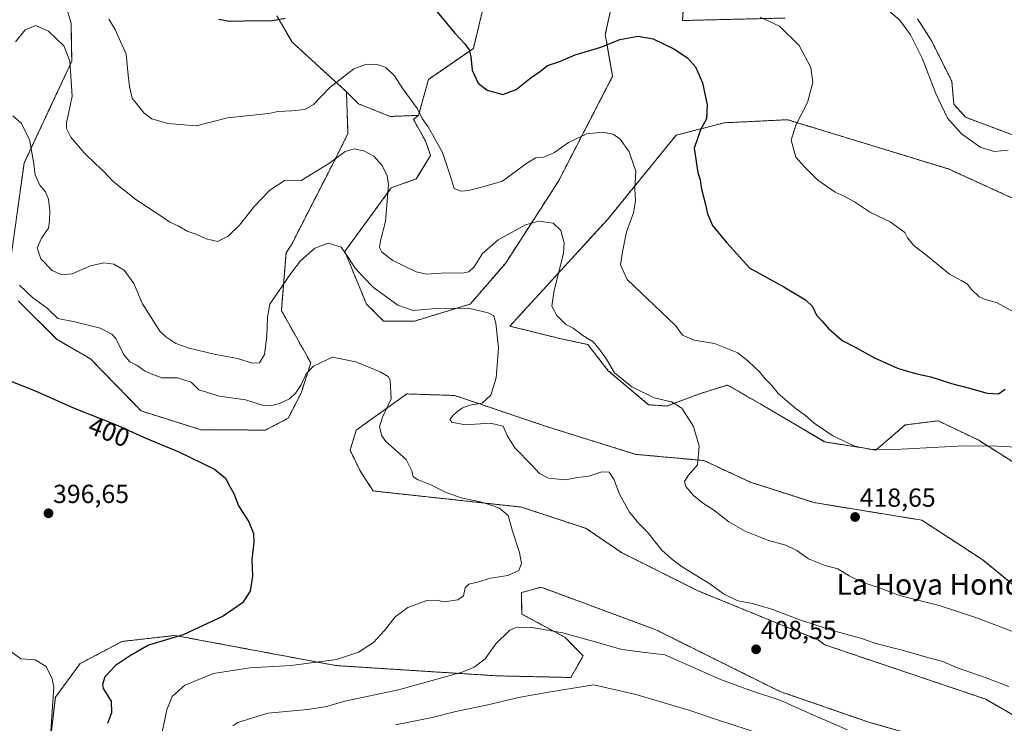
# Model space of a CAD drawing. Units: metres. Extents: x 580507 to 583961, y 4698824 to 4701178.
# Drawn here: x 581494 to 581872, y 4699573 to 4699843 of the extents above; entities that cross this region are included whole.
import ezdxf
from ezdxf.enums import TextEntityAlignment as Align

# ---------------------------------------------------------------- set-up
doc = ezdxf.new("R2010")
doc.units = ezdxf.units.M
doc.header["$MEASUREMENT"] = 0
doc.linetypes.add('TRAZOS', pattern=[0.75, 0.5, -0.25])
for name, color, linetype, lineweight in [('Arbolado forestal', 92, 'TRAZOS', 0), ('Arbolado forestal CxS', 92, 'Continuous', 0), ('Carátula', 7, 'Continuous', 5), ('Cultivos herbáceos CxS', 92, 'Continuous', 0), ('Curva de nivel maestra', 36, 'Continuous', 30), ('Curva de nivel normal', 36, 'Continuous', 0), ('Punto de cota en terreno', 7, 'Continuous', 0), ('Rótulo de curva de nivel directora', 19, 'Continuous', 0), ('Rótulo de punto de cota en terreno', 19, 'Continuous', 0), ('Texto cartográfico', 19, 'Continuous', 0)]:
    doc.layers.add(name, color=color, linetype=linetype, lineweight=lineweight)
doc.styles.add('Arial', font='txt', dxfattribs={"height": 0.2})

# ---------------------------------------------------------------- blocks, each defined once
blk = doc.blocks.new('*U150')
at = {"layer": 'Arbolado forestal CxS', "color": 92, "linetype": 'Continuous', "lineweight": 0}
blk.add_polyline3d([(581503.99, 4699550.19, 395.17), (581507.83, 4699582.65, 395.07), (581517.36, 4699595.61, 396.09), (581533.46, 4699604.09, 398.17), (581553.72, 4699606.38, 399.77), (581615.49, 4699594.83, 405.53), (581677.12, 4699590.9, 411.5), (581705.69, 4699590.26, 413.63), (581710.44, 4699598.58, 412.06), (581703.31, 4699605.72, 410.45), (581686.84, 4699614.59, 407.7), (581686.68, 4699622.84, 405.66), (581694.26, 4699624.89, 405.55), (581713.99, 4699617.58, 406.4), (581738.35, 4699608.56, 407.59), (581785.89, 4699584.91, 409.06), (581820.35, 4699573.03, 407.59), (581843.52, 4699566.49, 406.37)], dxfattribs=at)
blk = doc.blocks.new('*U155')
at = {"layer": 'Cultivos herbáceos CxS', "color": 92, "linetype": 'Continuous', "lineweight": 0}
for points in [[(581752.03, 4699888.03, 434.65), (581748.47, 4699842.27, 426.71), (581787.97, 4699843.23, 430.59)], [(581838.74, 4699842.91, 435.67), (581843.97, 4699834.75, 435.68), (581851.87, 4699819.02, 435.91), (581852.67, 4699810.14, 435.46), (581857.2, 4699805.15, 435.4), (581880.36, 4699796.5, 435.19)], [(581843.52, 4699566.49, 406.37), (581820.35, 4699573.03, 407.59), (581785.89, 4699584.91, 409.06), (581738.35, 4699608.56, 407.59), (581713.99, 4699617.58, 406.4), (581694.26, 4699624.89, 405.55), (581686.68, 4699622.84, 405.66), (581686.84, 4699614.59, 407.7), (581703.31, 4699605.72, 410.45), (581710.44, 4699598.58, 412.06), (581705.69, 4699590.26, 413.63), (581677.12, 4699590.9, 411.5), (581615.49, 4699594.83, 405.53), (581553.72, 4699606.38, 399.77), (581533.46, 4699604.09, 398.17), (581517.36, 4699595.61, 396.09), (581507.83, 4699582.65, 395.07), (581503.99, 4699550.19, 395.17)], [(581477.56, 4700014.63, 440.66), (581496.48, 4699992.12, 437.55), (581500.53, 4699978.85, 435.94), (581506.83, 4699947.21, 430.42), (581510.14, 4699939.65, 429.43), (581527.46, 4699905.27, 426.62), (581541.63, 4699883.71, 426.43), (581540.53, 4699874.8, 425.43), (581536.17, 4699870.27, 424.74), (581527.76, 4699879.01, 423.53), (581518.78, 4699883.92, 422.54), (581516.59, 4699883.57, 422.21), (581514.35, 4699883.2, 421.92), (581511.52, 4699864.73, 419.48), (581512.02, 4699847.62, 416.92), (581513.86, 4699841.27, 416.63), (581514.12, 4699826.67, 415.01), (581495.81, 4699787.58, 408.88), (581490.63, 4699750.14, 405.67)], [(581493.6, 4699734.69, 403.44), (581508.48, 4699719.86, 402.81), (581521.31, 4699712.48, 402.42), (581540.71, 4699692.51, 400.84), (581563.69, 4699685.32, 401.12), (581588.44, 4699685.15, 401.81), (581597.24, 4699689.76, 402.8), (581602.14, 4699699.38, 404.25), (581605.88, 4699710.92, 405.23), (581594.58, 4699731, 408.83), (581596.38, 4699753.12, 411.36), (581598.55, 4699756.48, 411.27), (581616.58, 4699791.75, 415.02), (581620.14, 4699798.88, 416.1), (581619.55, 4699814.93, 418.91), (581619.55, 4699814.93, 418.91), (581624.21, 4699810.31, 417.77), (581636.36, 4699805.46, 417.68), (581647.26, 4699805.92, 419.72), (581645.26, 4699804.35, 419.19), (581649.86, 4699796.18, 419.2), (581651.86, 4699790.5, 419.18), (581646.32, 4699781.51, 417.75), (581636.78, 4699778.08, 415.14), (581618.91, 4699753.68, 410.18), (581627.27, 4699733.5, 408.04), (581633.81, 4699726.97, 407.51), (581645.69, 4699726.97, 408.35), (581667.07, 4699733.5, 410.27), (581680.55, 4699749.12, 412.63), (581700.91, 4699780.63, 417.19), (581721.73, 4699820.87, 422.87), (581718.91, 4699836.86, 425.55), (581724.7, 4699863.66, 430.16)], [(581878.75, 4699772.52, 433.82), (581850.59, 4699785.33, 434.07), (581788.87, 4699804.23, 429.42), (581764.51, 4699803.04, 425.98), (581746.09, 4699798.28, 422.94), (581719.95, 4699766.19, 418.03), (581682.26, 4699725.02, 410.53), (581701.39, 4699720.29, 413.45), (581712.22, 4699717.96, 414.63), (581720.02, 4699707.94, 414.71), (581735.49, 4699694.89, 414.23), (581742.48, 4699694.39, 414.52), (581755.08, 4699699.07, 416.24), (581765.81, 4699702.45, 417.83), (581778.64, 4699695.06, 418.37), (581803.12, 4699680.61, 419.24), (581818.57, 4699678.23, 420), (581822.75, 4699677.47, 419.88), (581834.02, 4699687.14, 421.43), (581846.66, 4699688.72, 421.69), (581862.02, 4699681.38, 420.33), (581890.28, 4699663.49, 417.36)], [(581927.29, 4699571.84, 409.16), (581909.46, 4699597.99, 411.97), (581863.75, 4699635.35, 416.15), (581840.35, 4699650.62, 417.77), (581799.01, 4699657.34, 418.05), (581774.6, 4699665.15, 416.76), (581756.78, 4699673.47, 415.09), (581730.64, 4699675.85, 411.97), (581696.3, 4699686.54, 412.01), (581661.13, 4699698.44, 408.61), (581642.72, 4699699.03, 405.61), (581623.34, 4699685.17, 403.21), (581620.95, 4699677.5, 402.66), (581624.91, 4699669.32, 402.79), (581629.8, 4699661.81, 402.48), (581686.68, 4699655.64, 405.81), (581711.62, 4699647.44, 406.97), (581725.11, 4699638.17, 408.08), (581754.41, 4699623.55, 409.17), (581800.61, 4699604.65, 408.8), (581803.19, 4699602.79, 408.58), (581864.91, 4699581.94, 407.15), (581887.58, 4699568.8, 405.68)]]:
    blk.add_polyline3d(points, dxfattribs=at)
blk = doc.blocks.new('*U174')
at = {"layer": 'Curva de nivel normal', "color": 36, "linetype": 'Continuous', "lineweight": 0}
blk.add_polyline3d([(581490.72, 4699600.29, 395), (581494.54, 4699597.44, 395), (581500.06, 4699597.03, 395), (581504.3, 4699594.45, 395), (581506.67, 4699589.77, 395), (581507.31, 4699586.6, 395), (581506.54, 4699575.44, 395), (581505.8, 4699565.36, 395)], dxfattribs=at)
blk = doc.blocks.new('5PATER')
at = {"layer": 'Carátula', "linetype": 'Continuous', "lineweight": 5}
h = blk.add_hatch(color=250, dxfattribs=at)
edge = h.paths.add_edge_path()
edge.add_ellipse((0, 0.01), major_axis=(-1.33, -1.34), ratio=0.999422, start_angle=0, end_angle=360)

msp = doc.modelspace()

# ---------------------------------------------------------------- linework, layer by layer
at = {"layer": 'Arbolado forestal', "color": 92, "linetype": 'TRAZOS', "lineweight": 0}
for points in [[(581477.56, 4700014.63, 440.66), (581496.48, 4699992.12, 437.55), (581500.53, 4699978.85, 435.94), (581506.82, 4699947.21, 430.42), (581510.14, 4699939.65, 429.43), (581527.46, 4699905.27, 426.62), (581541.63, 4699883.71, 426.43), (581540.52, 4699874.8, 425.43), (581536.17, 4699870.27, 424.74), (581527.76, 4699879.01, 423.53), (581518.78, 4699883.92, 422.54), (581516.59, 4699883.57, 422.21), (581514.35, 4699883.2, 421.92), (581511.52, 4699864.73, 419.48), (581512.02, 4699847.62, 416.92), (581513.85, 4699841.27, 416.63), (581514.12, 4699826.67, 415.01), (581495.81, 4699787.58, 408.88), (581490.63, 4699750.14, 405.67)], [(581752.03, 4699888.03, 434.65), (581748.47, 4699842.27, 426.71), (581787.97, 4699843.23, 430.59)], [(581647.26, 4699805.92, 419.72), (581645.26, 4699804.36, 419.19), (581649.85, 4699796.18, 419.2), (581651.86, 4699790.51, 419.18), (581646.32, 4699781.51, 417.75), (581636.78, 4699778.08, 415.14), (581618.91, 4699753.68, 410.18), (581627.27, 4699733.5, 408.04), (581633.81, 4699726.97, 407.51), (581645.69, 4699726.97, 408.35), (581667.07, 4699733.5, 410.27), (581680.55, 4699749.12, 412.63), (581700.91, 4699780.63, 417.19), (581721.73, 4699820.87, 422.87), (581718.91, 4699836.86, 425.55), (581724.7, 4699863.66, 430.16)], [(581619.55, 4699814.93, 418.91), (581598.76, 4699833.95, 423.65), (581592.81, 4699844.05, 425.16)], [(581671.78, 4699846.14, 426.74), (581668.26, 4699831.57, 425.26), (581651.04, 4699819.68, 422.05), (581647.26, 4699805.92, 419.72)], [(581838.74, 4699842.91, 435.67), (581843.97, 4699834.75, 435.68), (581851.87, 4699819.02, 435.91), (581852.67, 4699810.15, 435.46), (581857.2, 4699805.15, 435.4), (581880.36, 4699796.5, 435.19)], [(581493.6, 4699734.69, 403.44), (581508.48, 4699719.86, 402.81), (581521.31, 4699712.48, 402.42), (581540.71, 4699692.51, 400.84), (581563.69, 4699685.32, 401.12), (581588.44, 4699685.15, 401.81), (581597.24, 4699689.76, 402.8), (581602.14, 4699699.38, 404.25), (581605.88, 4699710.92, 405.23), (581594.58, 4699731, 408.83), (581596.38, 4699753.12, 411.36), (581598.55, 4699756.48, 411.27), (581616.58, 4699791.75, 415.02), (581620.14, 4699798.88, 416.1), (581619.55, 4699814.93, 418.91)], [(581619.55, 4699814.93, 418.91), (581624.21, 4699810.31, 417.77), (581636.36, 4699805.46, 417.68), (581647.26, 4699805.92, 419.72)], [(581878.75, 4699772.52, 433.82), (581850.59, 4699785.33, 434.07), (581788.87, 4699804.23, 429.42), (581764.51, 4699803.04, 425.98), (581746.09, 4699798.29, 422.93), (581719.95, 4699766.19, 418.03), (581682.26, 4699725.02, 410.53), (581701.39, 4699720.3, 413.45), (581712.22, 4699717.96, 414.63), (581720.02, 4699707.94, 414.71), (581735.49, 4699694.89, 414.23), (581742.48, 4699694.39, 414.52), (581755.08, 4699699.07, 416.24), (581765.81, 4699702.45, 417.83), (581778.64, 4699695.06, 418.37), (581803.12, 4699680.61, 419.24), (581818.57, 4699678.23, 420), (581822.75, 4699677.47, 419.88), (581834.01, 4699687.14, 421.43), (581846.66, 4699688.72, 421.69), (581862.02, 4699681.38, 420.33), (581890.28, 4699663.49, 417.36)], [(581927.29, 4699571.84, 409.16), (581909.46, 4699597.99, 411.97), (581863.75, 4699635.35, 416.15), (581840.35, 4699650.62, 417.77), (581799.01, 4699657.34, 418.05), (581774.6, 4699665.15, 416.76), (581756.78, 4699673.47, 415.09), (581730.64, 4699675.85, 411.97), (581696.3, 4699686.54, 412.01), (581661.13, 4699698.44, 408.61), (581642.72, 4699699.03, 405.61), (581623.34, 4699685.17, 403.21), (581620.95, 4699677.5, 402.66), (581624.91, 4699669.32, 402.79), (581629.8, 4699661.81, 402.48), (581686.68, 4699655.64, 405.81), (581711.61, 4699647.44, 406.97), (581725.11, 4699638.17, 408.08), (581754.41, 4699623.55, 409.17), (581800.61, 4699604.65, 408.8), (581803.19, 4699602.79, 408.58), (581864.91, 4699581.94, 407.15), (581887.58, 4699568.8, 405.68)], [(581503.99, 4699550.19, 395.17), (581507.83, 4699582.65, 395.07), (581517.36, 4699595.61, 396.09), (581533.46, 4699604.09, 398.17), (581553.72, 4699606.38, 399.77), (581615.49, 4699594.83, 405.53), (581677.12, 4699590.9, 411.5), (581705.69, 4699590.26, 413.63), (581710.44, 4699598.58, 412.06), (581703.31, 4699605.72, 410.45), (581686.84, 4699614.59, 407.7), (581686.68, 4699622.84, 405.66), (581694.26, 4699624.89, 405.55), (581713.99, 4699617.58, 406.4), (581738.35, 4699608.56, 407.59), (581785.89, 4699584.91, 409.06), (581820.35, 4699573.03, 407.59), (581843.52, 4699566.49, 406.37)]]:
    msp.add_polyline3d(points, dxfattribs=at)
at = {"layer": 'Arbolado forestal CxS', "color": 92, "linetype": 'Continuous', "lineweight": 0}
for points in [[(581490.63, 4699750.14, 405.67), (581495.81, 4699787.58, 408.88), (581514.12, 4699826.67, 415.01), (581513.85, 4699841.27, 416.63), (581512.02, 4699847.62, 416.92), (581511.52, 4699864.73, 419.48), (581514.35, 4699883.2, 421.92), (581516.59, 4699883.57, 422.21), (581518.78, 4699883.92, 422.54), (581527.76, 4699879.01, 423.53), (581536.17, 4699870.27, 424.74), (581540.53, 4699874.8, 425.43), (581541.63, 4699883.71, 426.43), (581527.46, 4699905.27, 426.62), (581510.14, 4699939.65, 429.43), (581506.83, 4699947.21, 430.42), (581500.53, 4699978.85, 435.94), (581496.48, 4699992.12, 437.55), (581477.56, 4700014.63, 440.66)], [(581787.97, 4699843.23, 430.59), (581748.47, 4699842.27, 426.71), (581752.03, 4699888.03, 434.65)], [(581724.7, 4699863.66, 430.16), (581718.91, 4699836.86, 425.55), (581721.73, 4699820.87, 422.87), (581700.91, 4699780.63, 417.19), (581680.55, 4699749.12, 412.63), (581667.07, 4699733.5, 410.27), (581645.69, 4699726.97, 408.35), (581633.81, 4699726.97, 407.51), (581627.27, 4699733.5, 408.04), (581618.91, 4699753.68, 410.18), (581636.78, 4699778.08, 415.14), (581646.32, 4699781.51, 417.75), (581651.86, 4699790.5, 419.18), (581649.86, 4699796.18, 419.2), (581645.26, 4699804.35, 419.19), (581647.26, 4699805.92, 419.72), (581651.04, 4699819.68, 422.05), (581668.26, 4699831.57, 425.26), (581671.78, 4699846.14, 426.74)], [(581592.81, 4699844.05, 425.16), (581598.76, 4699833.95, 423.65), (581619.55, 4699814.93, 418.91), (581620.14, 4699798.88, 416.1), (581616.58, 4699791.75, 415.02), (581598.55, 4699756.48, 411.27), (581596.38, 4699753.12, 411.36), (581594.58, 4699731, 408.83), (581605.88, 4699710.92, 405.23), (581602.14, 4699699.38, 404.25), (581597.24, 4699689.76, 402.8), (581588.44, 4699685.15, 401.81), (581563.69, 4699685.32, 401.12), (581540.71, 4699692.51, 400.84), (581521.31, 4699712.48, 402.42), (581508.48, 4699719.86, 402.81), (581493.6, 4699734.69, 403.44)], [(581671.78, 4699846.14, 426.74), (581668.26, 4699831.57, 425.26), (581651.04, 4699819.68, 422.05), (581647.26, 4699805.92, 419.72), (581647.26, 4699805.92, 419.72), (581636.36, 4699805.46, 417.68), (581624.21, 4699810.31, 417.77), (581619.55, 4699814.93, 418.91), (581598.76, 4699833.95, 423.65), (581592.81, 4699844.05, 425.16)], [(581880.36, 4699796.5, 435.19), (581857.2, 4699805.15, 435.4), (581852.67, 4699810.14, 435.46), (581851.87, 4699819.02, 435.91), (581843.97, 4699834.75, 435.68), (581838.74, 4699842.91, 435.67)], [(581890.28, 4699663.49, 417.36), (581862.02, 4699681.38, 420.33), (581846.66, 4699688.72, 421.69), (581834.02, 4699687.14, 421.43), (581822.75, 4699677.47, 419.88), (581818.57, 4699678.23, 420), (581803.12, 4699680.61, 419.24), (581778.64, 4699695.06, 418.37), (581765.81, 4699702.45, 417.83), (581755.08, 4699699.07, 416.24), (581742.48, 4699694.39, 414.52), (581735.49, 4699694.89, 414.23), (581720.02, 4699707.94, 414.71), (581712.22, 4699717.96, 414.63), (581701.39, 4699720.29, 413.45), (581682.26, 4699725.02, 410.53), (581719.95, 4699766.19, 418.03), (581746.09, 4699798.28, 422.94), (581764.51, 4699803.04, 425.98), (581788.87, 4699804.23, 429.42), (581850.59, 4699785.33, 434.07), (581878.75, 4699772.52, 433.82)], [(581887.58, 4699568.8, 405.68), (581864.91, 4699581.94, 407.15), (581803.19, 4699602.79, 408.58), (581800.61, 4699604.65, 408.8), (581754.41, 4699623.55, 409.17), (581725.11, 4699638.17, 408.08), (581711.62, 4699647.44, 406.97), (581686.68, 4699655.64, 405.81), (581629.8, 4699661.81, 402.48), (581624.91, 4699669.32, 402.79), (581620.95, 4699677.5, 402.66), (581623.34, 4699685.17, 403.21), (581642.72, 4699699.03, 405.61), (581661.13, 4699698.44, 408.61), (581696.3, 4699686.54, 412.01), (581730.64, 4699675.85, 411.97), (581756.78, 4699673.47, 415.09), (581774.6, 4699665.15, 416.76), (581799.01, 4699657.34, 418.05), (581840.35, 4699650.62, 417.77), (581863.75, 4699635.35, 416.15), (581909.46, 4699597.99, 411.97), (581927.29, 4699571.84, 409.16)]]:
    msp.add_polyline3d(points, dxfattribs=at)
at = {"layer": 'Cultivos herbáceos CxS', "color": 92, "linetype": 'Continuous', "lineweight": 0}
for points in [[(581477.56, 4700014.63, 440.66), (581496.48, 4699992.12, 437.55), (581500.53, 4699978.85, 435.94), (581506.82, 4699947.21, 430.42), (581510.14, 4699939.65, 429.43), (581527.46, 4699905.27, 426.62), (581541.63, 4699883.71, 426.43), (581540.52, 4699874.8, 425.43), (581536.17, 4699870.27, 424.74), (581527.76, 4699879.01, 423.53), (581518.78, 4699883.92, 422.54), (581516.59, 4699883.57, 422.21), (581514.35, 4699883.2, 421.92), (581511.52, 4699864.73, 419.48), (581512.02, 4699847.62, 416.92), (581513.85, 4699841.27, 416.63), (581514.12, 4699826.67, 415.01), (581495.81, 4699787.58, 408.88), (581490.63, 4699750.14, 405.67)], [(581752.03, 4699888.03, 434.65), (581748.47, 4699842.27, 426.71), (581787.97, 4699843.23, 430.59)], [(581647.26, 4699805.92, 419.72), (581645.26, 4699804.36, 419.19), (581649.85, 4699796.18, 419.2), (581651.86, 4699790.51, 419.18), (581646.32, 4699781.51, 417.75), (581636.78, 4699778.08, 415.14), (581618.91, 4699753.68, 410.18), (581627.27, 4699733.5, 408.04), (581633.81, 4699726.97, 407.51), (581645.69, 4699726.97, 408.35), (581667.07, 4699733.5, 410.27), (581680.55, 4699749.12, 412.63), (581700.91, 4699780.63, 417.19), (581721.73, 4699820.87, 422.87), (581718.91, 4699836.86, 425.55), (581724.7, 4699863.66, 430.16)], [(581838.74, 4699842.91, 435.67), (581843.97, 4699834.75, 435.68), (581851.87, 4699819.02, 435.91), (581852.67, 4699810.15, 435.46), (581857.2, 4699805.15, 435.4), (581880.36, 4699796.5, 435.19)], [(581493.6, 4699734.69, 403.44), (581508.48, 4699719.86, 402.81), (581521.31, 4699712.48, 402.42), (581540.71, 4699692.51, 400.84), (581563.69, 4699685.32, 401.12), (581588.44, 4699685.15, 401.81), (581597.24, 4699689.76, 402.8), (581602.14, 4699699.38, 404.25), (581605.88, 4699710.92, 405.23), (581594.58, 4699731, 408.83), (581596.38, 4699753.12, 411.36), (581598.55, 4699756.48, 411.27), (581616.58, 4699791.75, 415.02), (581620.14, 4699798.88, 416.1), (581619.55, 4699814.93, 418.91)], [(581619.55, 4699814.93, 418.91), (581624.21, 4699810.31, 417.77), (581636.36, 4699805.46, 417.68), (581647.26, 4699805.92, 419.72)], [(581878.75, 4699772.52, 433.82), (581850.59, 4699785.33, 434.07), (581788.87, 4699804.23, 429.42), (581764.51, 4699803.04, 425.98), (581746.09, 4699798.29, 422.93), (581719.95, 4699766.19, 418.03), (581682.26, 4699725.02, 410.53), (581701.39, 4699720.3, 413.45), (581712.22, 4699717.96, 414.63), (581720.02, 4699707.94, 414.71), (581735.49, 4699694.89, 414.23), (581742.48, 4699694.39, 414.52), (581755.08, 4699699.07, 416.24), (581765.81, 4699702.45, 417.83), (581778.64, 4699695.06, 418.37), (581803.12, 4699680.61, 419.24), (581818.57, 4699678.23, 420), (581822.75, 4699677.47, 419.88), (581834.01, 4699687.14, 421.43), (581846.66, 4699688.72, 421.69), (581862.02, 4699681.38, 420.33), (581890.28, 4699663.49, 417.36)], [(581927.29, 4699571.84, 409.16), (581909.46, 4699597.99, 411.97), (581863.75, 4699635.35, 416.15), (581840.35, 4699650.62, 417.77), (581799.01, 4699657.34, 418.05), (581774.6, 4699665.15, 416.76), (581756.78, 4699673.47, 415.09), (581730.64, 4699675.85, 411.97), (581696.3, 4699686.54, 412.01), (581661.13, 4699698.44, 408.61), (581642.72, 4699699.03, 405.61), (581623.34, 4699685.17, 403.21), (581620.95, 4699677.5, 402.66), (581624.91, 4699669.32, 402.79), (581629.8, 4699661.81, 402.48), (581686.68, 4699655.64, 405.81), (581711.61, 4699647.44, 406.97), (581725.11, 4699638.17, 408.08), (581754.41, 4699623.55, 409.17), (581800.61, 4699604.65, 408.8), (581803.19, 4699602.79, 408.58), (581864.91, 4699581.94, 407.15), (581887.58, 4699568.8, 405.68)], [(581503.99, 4699550.19, 395.17), (581507.83, 4699582.65, 395.07), (581517.36, 4699595.61, 396.09), (581533.46, 4699604.09, 398.17), (581553.72, 4699606.38, 399.77), (581615.49, 4699594.83, 405.53), (581677.12, 4699590.9, 411.5), (581705.69, 4699590.26, 413.63), (581710.44, 4699598.58, 412.06), (581703.31, 4699605.72, 410.45), (581686.84, 4699614.59, 407.7), (581686.68, 4699622.84, 405.66), (581694.26, 4699624.89, 405.55), (581713.99, 4699617.58, 406.4), (581738.35, 4699608.56, 407.59), (581785.89, 4699584.91, 409.06), (581820.35, 4699573.03, 407.59), (581843.52, 4699566.49, 406.37)]]:
    msp.add_polyline3d(points, dxfattribs=at)
at = {"layer": 'Curva de nivel maestra', "color": 36, "linetype": 'Continuous', "lineweight": 30}
for points in [[(581654.34, 4699845.56, 425), (581661.1, 4699837.44, 425), (581665.04, 4699833.32, 425), (581666.61, 4699831.09, 425), (581667.28, 4699828.42, 425), (581667.87, 4699823.2, 425), (581670.17, 4699818.3, 425), (581673.59, 4699815.6, 425), (581679.59, 4699813.85, 425), (581684.68, 4699815.86, 425), (581690.49, 4699820.4, 425), (581694.02, 4699822.88, 425), (581696.68, 4699824.96, 425), (581701.13, 4699826.38, 425), (581707.35, 4699829.06, 425), (581717.2, 4699832.09, 425), (581724.53, 4699835.01, 425), (581731.53, 4699836.22, 425), (581737.24, 4699835.28, 425), (581745.45, 4699831.35, 425), (581750.52, 4699827.84, 425), (581753.49, 4699824.53, 425), (581756.19, 4699818.43, 425), (581757.98, 4699809.96, 425), (581757.78, 4699804.55, 425), (581755.41, 4699800.28, 425), (581753.02, 4699793.37, 425), (581754.42, 4699784.03, 425), (581755.29, 4699781.12, 425), (581755.85, 4699777.54, 425), (581757.42, 4699771.66, 425), (581758.16, 4699768.12, 425), (581760, 4699763.7, 425), (581765.61, 4699757.02, 425), (581774.36, 4699747.27, 425), (581787.46, 4699740.08, 425), (581795.68, 4699735.14, 425), (581798.48, 4699732.57, 425), (581800, 4699729.24, 425), (581802.06, 4699727.09, 425), (581804.56, 4699724.13, 425), (581809.78, 4699719.58, 425), (581814.8, 4699716.93, 425), (581822.18, 4699712.84, 425), (581831.02, 4699708.87, 425), (581837.91, 4699706.88, 425), (581843.87, 4699705.64, 425), (581851.75, 4699702.98, 425), (581858.72, 4699701.23, 425), (581865.44, 4699699.3, 425), (581869.84, 4699699.12, 425), (581872.42, 4699700.83, 425)], [(581570.55, 4699842.76, 425), (581574.56, 4699841.98, 425), (581580.13, 4699842.15, 425), (581591.21, 4699842.29, 425), (581596.04, 4699843.19, 425)], [(581485.72, 4699705.79, 400), (581499.89, 4699700.32, 400), (581515.08, 4699693.52, 400), (581530.97, 4699687.34, 400), (581542.6, 4699682.08, 400), (581555.25, 4699676.76, 400), (581568.87, 4699670.15, 400), (581573.12, 4699666.78, 400), (581574.78, 4699663.48, 400), (581576.33, 4699660.81, 400), (581578.18, 4699656.08, 400), (581582.1, 4699650.02, 400), (581583.89, 4699645.54, 400), (581584.04, 4699642.11, 400), (581583.28, 4699635.44, 400), (581583.45, 4699629.12, 400), (581582.66, 4699623.41, 400), (581579.68, 4699618.87, 400), (581572.21, 4699613.77, 400), (581556.88, 4699606.61, 400), (581543.55, 4699602.72, 400), (581536.32, 4699598.4, 400), (581530.94, 4699594.81, 400), (581526.82, 4699590.46, 400), (581525.87, 4699587.51, 400), (581526.22, 4699586, 400), (581529.24, 4699581.18, 400), (581529.4, 4699576.69, 400), (581527.9, 4699572.59, 400)]]:
    msp.add_polyline3d(points, dxfattribs=at)
at = {"layer": 'Curva de nivel normal', "color": 36, "linetype": 'Continuous', "lineweight": 0}
for points in [[(581778.34, 4699843.57, 430), (581785.82, 4699840.1, 430), (581793.36, 4699832.69, 430), (581797.79, 4699824.23, 430), (581798.59, 4699818.47, 430), (581796.57, 4699810.77, 430), (581792, 4699802.1, 430), (581790.27, 4699796.38, 430), (581792, 4699789.88, 430), (581795.24, 4699786.34, 430), (581800.47, 4699781, 430), (581807.16, 4699776.37, 430), (581810.58, 4699774.9, 430), (581814.54, 4699772.66, 430), (581820.72, 4699768.61, 430), (581828.3, 4699765.1, 430), (581833.92, 4699760.9, 430), (581834.92, 4699758.91, 430), (581837.34, 4699756.01, 430), (581842.41, 4699751.98, 430), (581850.96, 4699744.98, 430), (581855.55, 4699742.54, 430), (581857.87, 4699741.13, 430), (581859.36, 4699739.28, 430), (581862.39, 4699736.31, 430), (581864.68, 4699735.26, 430), (581869.11, 4699734.14, 430), (581876.4, 4699730.13, 430)], [(581827.88, 4699845.87, 435), (581831.86, 4699842.5, 435), (581836.04, 4699836.77, 435), (581840.55, 4699827.81, 435), (581845.81, 4699814.24, 435), (581850.28, 4699804.8, 435), (581855.58, 4699798.87, 435), (581863.01, 4699793.61, 435), (581868.11, 4699792.04, 435), (581873.51, 4699792.6, 435)], [(581492.55, 4699834.12, 415), (581496.22, 4699838.72, 415), (581500.29, 4699840.42, 415), (581505.16, 4699838.2, 415), (581511.14, 4699832.61, 415), (581513.44, 4699826.73, 415), (581514.22, 4699813.26, 415), (581512.09, 4699802.97, 415), (581512.06, 4699800.89, 415), (581513.74, 4699797.47, 415), (581518.89, 4699791.5, 415), (581523.38, 4699787.11, 415), (581526.24, 4699784.67, 415), (581530.07, 4699780.48, 415), (581538.66, 4699773.62, 415), (581547.73, 4699767.73, 415), (581551.79, 4699764.88, 415), (581554.91, 4699763.47, 415), (581558.44, 4699761.53, 415), (581562.12, 4699760.17, 415), (581565.75, 4699758.47, 415), (581570.1, 4699757.55, 415), (581574.21, 4699759.58, 415), (581578.54, 4699763.81, 415), (581584.21, 4699771, 415), (581590.21, 4699777.25, 415), (581596.09, 4699781.02, 415), (581602.21, 4699780.87, 415), (581613.02, 4699787.58, 415), (581619.12, 4699792.04, 415), (581622.52, 4699793.07, 415), (581626.21, 4699792.32, 415), (581630.05, 4699790.26, 415), (581633.28, 4699786.72, 415), (581635.18, 4699782.67, 415), (581635.68, 4699779.31, 415), (581634.6, 4699765.15, 415), (581632.6, 4699757.77, 415), (581632.19, 4699755.19, 415), (581633.13, 4699753.38, 415), (581637.31, 4699750.2, 415), (581646.32, 4699745.88, 415), (581650.38, 4699744.94, 415), (581655.88, 4699745.42, 415), (581664.66, 4699745.43, 415), (581666.48, 4699745.83, 415), (581668.55, 4699747.74, 415), (581671.82, 4699752.86, 415), (581677.76, 4699758.13, 415), (581688.26, 4699763.88, 415), (581693.39, 4699765.28, 415), (581698.92, 4699764.49, 415), (581701.9, 4699761.76, 415), (581703.09, 4699756.99, 415), (581702.92, 4699753.03, 415), (581699.19, 4699738.09, 415), (581698.43, 4699732.72, 415), (581700.34, 4699729.09, 415), (581703.81, 4699725.7, 415), (581706.53, 4699724.22, 415), (581710.3, 4699721.42, 415), (581714.23, 4699719.07, 415), (581716.37, 4699716.51, 415), (581719.4, 4699712.42, 415), (581722.41, 4699707.11, 415), (581729.03, 4699701.72, 415), (581737.64, 4699697.55, 415), (581744.35, 4699695.94, 415), (581748.32, 4699693.58, 415), (581752.78, 4699686.51, 415), (581754.94, 4699678.97, 415), (581754.23, 4699671.88, 415), (581750.8, 4699667.86, 415), (581749.28, 4699665.39, 415), (581749.8, 4699663.57, 415), (581752.77, 4699660.04, 415), (581756.21, 4699657.22, 415), (581760.46, 4699654.52, 415), (581766.37, 4699649.98, 415), (581772.62, 4699646.41, 415), (581781.54, 4699642.86, 415), (581788.24, 4699641, 415), (581792.36, 4699638.94, 415), (581796.83, 4699635.76, 415), (581803.35, 4699633.24, 415), (581808.15, 4699631.95, 415), (581812.45, 4699629.27, 415), (581817.8, 4699626.73, 415), (581823.8, 4699624.72, 415), (581831.8, 4699621.74, 415), (581847.08, 4699617.84, 415), (581853.28, 4699615.84, 415), (581862.11, 4699612.87, 415), (581875.21, 4699607.93, 415)], [(581528.34, 4699842.85, 420), (581530.82, 4699838.89, 420), (581534.95, 4699829.37, 420), (581535.76, 4699821.25, 420), (581536.31, 4699816.97, 420), (581537.3, 4699812.46, 420), (581541.87, 4699806.68, 420), (581544.92, 4699804.54, 420), (581550.98, 4699802.8, 420), (581561.91, 4699801.91, 420), (581573.94, 4699804.93, 420), (581589.75, 4699806.63, 420), (581593.25, 4699807.39, 420), (581598.54, 4699807.61, 420), (581603.6, 4699808.19, 420), (581606.88, 4699810.01, 420), (581613.13, 4699816.53, 420), (581622.33, 4699823.74, 420), (581627.28, 4699825.57, 420), (581631.81, 4699825.31, 420), (581634.62, 4699824.29, 420), (581638.02, 4699821.06, 420), (581641.23, 4699816.1, 420), (581646.83, 4699808.38, 420), (581648.65, 4699804.68, 420), (581650.94, 4699801.46, 420), (581656.36, 4699791.59, 420), (581659.54, 4699782.44, 420), (581660.89, 4699777.79, 420), (581663.6, 4699776.78, 420), (581666.46, 4699777.02, 420), (581670.99, 4699778.18, 420), (581679.42, 4699780.63, 420), (581688.83, 4699787.55, 420), (581692.3, 4699789.62, 420), (581694.99, 4699789.79, 420), (581699.45, 4699791.59, 420), (581704.75, 4699795.53, 420), (581711.87, 4699798.76, 420), (581717.87, 4699799.51, 420), (581721.9, 4699798.7, 420), (581724.67, 4699796.73, 420), (581728.12, 4699791.89, 420), (581730.67, 4699784.52, 420), (581730.26, 4699777.65, 420), (581730.53, 4699773.1, 420), (581729.79, 4699768.48, 420), (581726.99, 4699761.19, 420), (581725.55, 4699753.49, 420), (581724.8, 4699748.54, 420), (581727.34, 4699742.95, 420), (581745.8, 4699725.33, 420), (581748.55, 4699721.54, 420), (581753.06, 4699719.64, 420), (581760.76, 4699718.34, 420), (581769.83, 4699714.75, 420), (581773.79, 4699711.61, 420), (581778.05, 4699707.56, 420), (581780.31, 4699704.8, 420), (581782.99, 4699702.09, 420), (581785.29, 4699699.26, 420), (581792.16, 4699693.28, 420), (581795.72, 4699690.82, 420), (581799.1, 4699687.82, 420), (581806.18, 4699682.97, 420), (581814.65, 4699678.97, 420), (581820.81, 4699677.66, 420), (581832.5, 4699677.89, 420), (581856.54, 4699679.11, 420), (581869.3, 4699678.98, 420), (581876.34, 4699678.6, 420)], [(581491.46, 4699805.67, 410), (581494.66, 4699802.87, 410), (581497.96, 4699796.58, 410), (581499.5, 4699788.12, 410), (581500.05, 4699783.03, 410), (581501.86, 4699779.1, 410), (581503.99, 4699776.61, 410), (581505.17, 4699773.7, 410), (581505.7, 4699769.27, 410), (581505.52, 4699765.4, 410), (581505.26, 4699762.56, 410), (581502.52, 4699758.82, 410), (581500.82, 4699755.04, 410), (581502.29, 4699750.88, 410), (581506.57, 4699746.44, 410), (581510.21, 4699744.67, 410), (581514.34, 4699745.11, 410), (581521.28, 4699748.16, 410), (581526.39, 4699749.27, 410), (581530.27, 4699748.82, 410), (581534.2, 4699746.57, 410), (581538, 4699741.4, 410), (581541.3, 4699733.54, 410), (581547.88, 4699723.17, 410), (581550.24, 4699720.89, 410), (581554.11, 4699718.42, 410), (581559.23, 4699716.64, 410), (581568.83, 4699714.34, 410), (581577.71, 4699712.63, 410), (581583.54, 4699710.88, 410), (581586.21, 4699710.92, 410), (581588.04, 4699714.11, 410), (581589.03, 4699721.14, 410), (581589.24, 4699728.44, 410), (581590.19, 4699733.43, 410), (581598.21, 4699745.23, 410), (581601.88, 4699750.12, 410), (581607.38, 4699754.92, 410), (581612.54, 4699756.88, 410), (581617.54, 4699755.32, 410), (581620.29, 4699751.22, 410), (581622.94, 4699747.22, 410), (581625.96, 4699743.9, 410), (581629.9, 4699739.92, 410), (581639.24, 4699733.06, 410), (581645.11, 4699731.06, 410), (581653.99, 4699731.82, 410), (581666.37, 4699731.93, 410), (581673.94, 4699730.17, 410), (581676.12, 4699729.02, 410), (581676.94, 4699726.15, 410), (581677.94, 4699716.7, 410), (581677.06, 4699705.27, 410), (581674.94, 4699698.52, 410), (581671.68, 4699695.54, 410), (581666.87, 4699694.74, 410), (581663.87, 4699693.52, 410), (581660.67, 4699690.96, 410), (581659.28, 4699689.24, 410), (581660.06, 4699688.16, 410), (581665.14, 4699687.24, 410), (581674.81, 4699687.85, 410), (581679.71, 4699686.69, 410), (581681.19, 4699683.12, 410), (581684.17, 4699678.38, 410), (581690.65, 4699671.75, 410), (581693.67, 4699668.5, 410), (581697.08, 4699666.73, 410), (581703.53, 4699666.05, 410), (581708.2, 4699666.92, 410), (581712.53, 4699667.52, 410), (581717.6, 4699669.11, 410), (581720.44, 4699669.08, 410), (581722.15, 4699666.4, 410), (581724.38, 4699660.62, 410), (581728.17, 4699653.74, 410), (581731.79, 4699649.37, 410), (581735.11, 4699646.02, 410), (581740.57, 4699639.15, 410), (581744.34, 4699635.73, 410), (581748.43, 4699632.73, 410), (581759.04, 4699626.14, 410), (581764.24, 4699622.35, 410), (581769.72, 4699619.65, 410), (581774.76, 4699618.74, 410), (581782.5, 4699616.65, 410), (581793.62, 4699612.41, 410), (581806.06, 4699608.23, 410), (581816.87, 4699605.3, 410), (581823.24, 4699603.18, 410), (581832.8, 4699600.74, 410), (581843.93, 4699597.49, 410), (581848.45, 4699596.44, 410), (581853.73, 4699594.14, 410), (581864.71, 4699590.28, 410), (581873.73, 4699586.86, 410)], [(581494.09, 4699740.82, 405), (581499.12, 4699736, 405), (581504.73, 4699731.94, 405), (581508.8, 4699728.02, 405), (581515.26, 4699726.68, 405), (581525.09, 4699724.27, 405), (581529.51, 4699721.94, 405), (581531, 4699720.3, 405), (581534.08, 4699714.08, 405), (581536.4, 4699711.4, 405), (581539.26, 4699709.92, 405), (581542.08, 4699707.91, 405), (581544.61, 4699706.78, 405), (581548.68, 4699705.26, 405), (581554.75, 4699705.24, 405), (581559.93, 4699703.5, 405), (581562.94, 4699700.64, 405), (581570.78, 4699698.2, 405), (581580.79, 4699696.82, 405), (581585.63, 4699695.2, 405), (581587.83, 4699694.6, 405), (581590.36, 4699694.52, 405), (581593.82, 4699695.32, 405), (581597.7, 4699697.15, 405), (581600.19, 4699699.42, 405), (581602.21, 4699702.47, 405), (581604.13, 4699706.79, 405), (581606.89, 4699709.63, 405), (581614.21, 4699713.2, 405), (581623.2, 4699711.35, 405), (581632.55, 4699707.57, 405), (581635.63, 4699705.67, 405), (581636.36, 4699704.32, 405), (581636.75, 4699697.17, 405), (581633.4, 4699690.09, 405), (581632.3, 4699686.37, 405), (581633.11, 4699682.95, 405), (581634.62, 4699680.79, 405), (581642.49, 4699673.9, 405), (581644.63, 4699669.47, 405), (581645.21, 4699667.29, 405), (581647.02, 4699666.03, 405), (581652.16, 4699664.08, 405), (581657.8, 4699661.16, 405), (581663.53, 4699659.15, 405), (581670.96, 4699657.66, 405), (581674.58, 4699656.48, 405), (581678.36, 4699655.17, 405), (581681.56, 4699652.38, 405), (581683.27, 4699646.42, 405), (581685.97, 4699638.25, 405), (581686.8, 4699634, 405), (581685.67, 4699631.26, 405), (581681.53, 4699629.36, 405), (581674.78, 4699628.33, 405), (581669.85, 4699626.86, 405), (581666.56, 4699626.09, 405), (581665.07, 4699624.63, 405), (581664.5, 4699621.63, 405), (581662.33, 4699620.11, 405), (581657.04, 4699619.23, 405), (581654.09, 4699619.88, 405), (581650.42, 4699619.79, 405), (581643.1, 4699617.07, 405), (581638.21, 4699613.57, 405), (581634.21, 4699608.27, 405), (581629.88, 4699603.71, 405), (581624.21, 4699599.97, 405), (581615.74, 4699597.21, 405), (581598.35, 4699594.8, 405), (581582.41, 4699593.9, 405), (581568.54, 4699591.77, 405), (581557.54, 4699587.36, 405), (581552.65, 4699582.91, 405), (581550.62, 4699577.79, 405), (581548.26, 4699566.89, 405)], [(581811.82, 4699570.12, 410), (581797.62, 4699576.34, 410), (581786.28, 4699581.49, 410), (581774.63, 4699585.3, 410), (581762.82, 4699589.67, 410), (581741.72, 4699598.94, 410), (581734.03, 4699599.83, 410), (581725.19, 4699601.01, 410), (581715.05, 4699603.97, 410), (581702.62, 4699607.44, 410), (581690.08, 4699609.56, 410), (581684.28, 4699609.25, 410), (581682.24, 4699608.38, 410), (581676.84, 4699603.14, 410), (581672.8, 4699597.45, 410), (581668.54, 4699594.23, 410), (581663.98, 4699592.36, 410), (581639.48, 4699585.47, 410), (581618.98, 4699581.16, 410), (581611.95, 4699579.17, 410), (581604.72, 4699577.97, 410), (581589.34, 4699576.6, 410), (581577.81, 4699573.02, 410), (581575.9, 4699571.67, 410)], [(581714.47, 4699587.39, 415), (581697.11, 4699584.64, 415), (581685.61, 4699582.58, 415), (581673.8, 4699579.82, 415), (581661.53, 4699577.19, 415), (581652.45, 4699574.89, 415), (581638.36, 4699572.07, 415)], [(581778.5, 4699568.64, 415), (581762.79, 4699573.76, 415), (581750.97, 4699577.78, 415), (581730.56, 4699583.68, 415), (581714.47, 4699587.39, 415)]]:
    msp.add_polyline3d(points, dxfattribs=at)

# ---------------------------------------------------------------- block references
at = {"layer": 'Arbolado forestal CxS', "color": 92, "linetype": 'Continuous', "lineweight": 0}
msp.add_blockref('*U150', (0, 0), dxfattribs=at)
at = {"layer": 'Cultivos herbáceos CxS', "color": 92, "linetype": 'Continuous', "lineweight": 0}
msp.add_blockref('*U155', (0, 0), dxfattribs=at)
at = {"layer": 'Curva de nivel normal', "color": 36, "linetype": 'Continuous', "lineweight": 0}
msp.add_blockref('*U174', (0, 0), dxfattribs=at)
at = {"layer": 'Punto de cota en terreno', "linetype": 'Continuous', "lineweight": 0}
for p in [(581505.19, 4699653.24, 396.65), (581814.79, 4699651.81, 418.65), (581776.78, 4699601.05, 408.55)]:
    msp.add_blockref('5PATER', p, dxfattribs=at)

# ---------------------------------------------------------------- texts
at = {"layer": 'Rótulo de curva de nivel directora', "color": 19, "linetype": 'Continuous', "lineweight": 0, "style": 'Arial'}
msp.add_text('400', height=7, rotation=-21.2523, dxfattribs=at).set_placement((581528.46, 4699684.52), align=Align.MIDDLE_CENTER)
at = {"layer": 'Rótulo de punto de cota en terreno', "color": 19, "linetype": 'Continuous', "lineweight": 0, "style": 'Arial'}
for s, p in [('396,65', (581506.95, 4699655)), ('418,65', (581816.55, 4699653.57)), ('408,55', (581778.54, 4699602.81))]:
    msp.add_text(s, height=7, dxfattribs=at).set_placement(p, align=Align.BOTTOM_LEFT)
at = {"layer": 'Texto cartográfico', "color": 19, "linetype": 'Continuous', "lineweight": 0, "style": 'Arial'}
msp.add_text('La Hoya Honda', height=8, dxfattribs=at).set_placement((581846.37, 4699625.98), align=Align.MIDDLE_CENTER)

doc.saveas('drawing.dxf')
